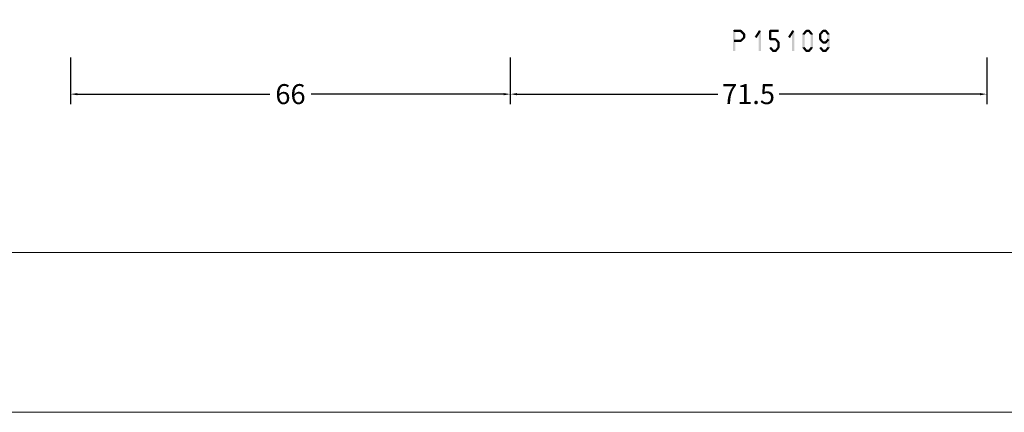
# Model space of a CAD drawing. Units: millimetres. Extents: x -1817 to -395, y -1445 to 517.
# Drawn here: x -1395 to -1247, y -77 to -18 of the extents above; entities that cross this region are included whole.
import ezdxf

# ---------------------------------------------------------------- set-up
doc = ezdxf.new("R2010")
doc.units = ezdxf.units.MM
doc.header["$LTSCALE"] = 0.838525
doc.layers.get('Defpoints').update_dxf_attribs({"lineweight": 5})
doc.layers.add('Frame Border', color=1, linetype='Continuous', lineweight=5)
doc.layers.add('PROFIL', color=7, linetype='Continuous', lineweight=5)
doc.styles.get("Standard").update_dxf_attribs({"font": 'txt.shx', "oblique": 1})
doc.dimstyles.new('ORGADATA', dxfattribs={"dimtxt": 0.18, "dimasz": 0.18, "dimexe": 0.18, "dimexo": 0.625, "dimgap": 0.09, "dimtad": 1, "dimtih": 1, "dimtoh": 1, "dimdec": 4, "dimzin": 0, "dimdsep": 46, "dimtxsty": 'Standard', "dimcen": 0.09, "dimadec": 0, "dimazin": 0, "dimtfac": 1, "dimtdec": 4, "dimtofl": 0, "dimtmove": 2, "dimatfit": 3, "dimfxl": 0, "dimtolj": 1, "dimtzin": 0, "dimarcsym": 0})

# ---------------------------------------------------------------- blocks, each defined once
blk = doc.blocks.new('*D103')
at = {"color": 0, "lineweight": -2}
for p, q in [((-1321.33, -24.09), (-1321.33, -31.09)), ((-1249.83, -24.09), (-1249.83, -31.09)), ((-1320.33, -29.59), (-1290.18, -29.59)), ((-1250.83, -29.59), (-1280.98, -29.59))]:
    blk.add_line(p, q, dxfattribs=at)
at = {"color": 0}
for points in [[(-1320.33, -29.43), (-1320.33, -29.76), (-1321.33, -29.59)], [(-1250.83, -29.43), (-1250.83, -29.76), (-1249.83, -29.59)]]:
    blk.add_solid(points, dxfattribs=at)
at = {"layer": 'Defpoints', "color": 0}
for p in [(-1321.33, -24.09), (-1249.83, -24.09), (-1321.33, -29.59)]:
    blk.add_point(p, dxfattribs=at)
at = {"color": 0, "insert": (-1285.58, -29.59), "char_height": 3, "attachment_point": 5}
blk.add_mtext('\\A1;71.5', dxfattribs=at)
blk = doc.blocks.new('*D104')
at = {"color": 0, "lineweight": -2}
for p, q in [((-1387.33, -24.09), (-1387.33, -31.09)), ((-1321.33, -24.09), (-1321.33, -31.09)), ((-1386.33, -29.59), (-1357.43, -29.59)), ((-1322.33, -29.59), (-1351.22, -29.59))]:
    blk.add_line(p, q, dxfattribs=at)
at = {"color": 0}
for points in [[(-1386.33, -29.43), (-1386.33, -29.76), (-1387.33, -29.59)], [(-1322.33, -29.43), (-1322.33, -29.76), (-1321.33, -29.59)]]:
    blk.add_solid(points, dxfattribs=at)
at = {"layer": 'Defpoints', "color": 0}
for p in [(-1387.33, -24.09), (-1321.33, -24.09), (-1387.33, -29.59)]:
    blk.add_point(p, dxfattribs=at)
at = {"color": 0, "insert": (-1354.33, -29.59), "char_height": 3, "attachment_point": 5}
blk.add_mtext('\\A1;66', dxfattribs=at)

msp = doc.modelspace()

# ---------------------------------------------------------------- linework, layer by layer
at = {"color": 7}
for points in [[(-1287.90264, -20.09271), (-1287.81931, -20.17604), (-1287.73597, -19.92604), (-1287.65264, -20.00937)], [(-1287.90264, -23.09271), (-1287.56931, -23.09271), (-1287.90264, -20.09271), (-1287.56931, -20.09271)], [(-1287.73597, -19.92604), (-1287.73597, -20.25937), (-1286.74295, -19.92604), (-1286.74295, -20.25937)], [(-1286.62528, -19.97468), (-1286.86062, -20.21074), (-1286.11372, -20.48468), (-1286.34906, -20.72074)], [(-1286.62528, -19.97468), (-1286.68411, -20.11703), (-1286.74295, -19.92604), (-1286.80178, -20.06839)], [(-1286.06472, -20.60271), (-1286.39806, -20.60271), (-1286.06472, -21.08271), (-1286.39806, -21.08271)], [(-1286.06472, -20.60271), (-1286.20689, -20.66172), (-1286.11372, -20.48468), (-1286.25589, -20.54369)], [(-1284.64388, -20.99368), (-1284.36208, -21.17173), (-1284.01838, -20.00368), (-1283.73658, -20.18173)], [(-1283.71082, -20.09271), (-1284.04415, -20.09271), (-1283.71082, -23.09271), (-1284.04415, -23.09271)], [(-1283.71082, -20.09271), (-1283.7237, -20.13722), (-1284.01838, -20.00368), (-1284.03127, -20.0482)], [(-1282.49291, -20.09271), (-1282.40958, -20.17604), (-1282.32624, -19.92604), (-1282.24291, -20.00937)], [(-1282.15958, -20.09271), (-1282.49291, -20.09271), (-1282.15958, -21.35271), (-1282.49291, -21.35271)], [(-1281.07524, -20.25937), (-1281.07524, -19.92604), (-1282.32624, -20.25937), (-1282.32624, -19.92604)], [(-1279.63988, -20.99368), (-1279.35808, -21.17173), (-1279.01438, -20.00368), (-1278.73258, -20.18173)], [(-1278.70682, -20.09271), (-1279.04015, -20.09271), (-1278.70682, -23.09271), (-1279.04015, -23.09271)], [(-1278.70682, -20.09271), (-1278.7197, -20.13722), (-1279.01438, -20.00368), (-1279.02727, -20.0482)], [(-1277.48891, -20.60271), (-1277.34158, -20.65608), (-1277.45024, -20.49596), (-1277.30291, -20.54933)], [(-1277.48891, -22.58271), (-1277.15558, -22.58271), (-1277.48891, -20.60271), (-1277.15558, -20.60271)], [(-1277.45024, -20.49596), (-1277.19425, -20.70945), (-1277.0249, -19.98596), (-1276.76891, -20.19945)], [(-1277.0249, -19.98596), (-1276.9609, -20.12267), (-1276.8969, -19.92604), (-1276.8329, -20.06275)], [(-1276.8969, -19.92604), (-1276.8969, -20.25937), (-1276.49658, -19.92604), (-1276.49658, -20.25937)], [(-1276.36859, -19.98596), (-1276.62458, -20.19945), (-1275.94325, -20.49596), (-1276.19924, -20.70945)], [(-1276.36859, -19.98596), (-1276.43258, -20.12267), (-1276.49658, -19.92604), (-1276.56058, -20.06275)], [(-1275.90458, -20.60271), (-1276.23791, -20.60271), (-1275.90458, -22.58271), (-1276.23791, -22.58271)], [(-1275.90458, -20.60271), (-1276.05191, -20.65608), (-1275.94325, -20.49596), (-1276.09058, -20.54933)], [(-1274.98691, -20.60271), (-1274.83958, -20.65608), (-1274.94824, -20.49596), (-1274.80091, -20.54933)], [(-1274.98691, -21.35271), (-1274.65358, -21.35271), (-1274.98691, -20.60271), (-1274.65358, -20.60271)], [(-1274.94824, -20.49596), (-1274.69225, -20.70945), (-1274.5229, -19.98596), (-1274.26691, -20.19945)], [(-1274.5229, -19.98596), (-1274.4589, -20.12267), (-1274.3949, -19.92604), (-1274.3309, -20.06275)], [(-1274.3949, -19.92604), (-1274.3949, -20.25937), (-1273.99458, -19.92604), (-1273.99458, -20.25937)], [(-1273.86659, -19.98596), (-1274.12258, -20.19945), (-1273.44125, -20.49596), (-1273.69724, -20.70945)], [(-1273.86659, -19.98596), (-1273.93058, -20.12267), (-1273.99458, -19.92604), (-1274.05858, -20.06275)], [(-1273.40258, -20.60271), (-1273.73591, -20.60271), (-1273.40258, -22.58271), (-1273.73591, -22.58271)], [(-1273.40258, -20.60271), (-1273.54991, -20.65608), (-1273.44125, -20.49596), (-1273.58858, -20.54933)], [(-1286.74295, -21.75937), (-1286.74295, -21.42604), (-1287.73597, -21.75937), (-1287.73597, -21.42604)], [(-1286.11372, -21.20074), (-1286.34906, -20.96468), (-1286.62528, -21.71074), (-1286.86062, -21.47468)], [(-1286.74295, -21.75937), (-1286.80178, -21.61703), (-1286.62528, -21.71074), (-1286.68411, -21.56839)], [(-1286.11372, -21.20074), (-1286.25589, -21.14172), (-1286.06472, -21.08271), (-1286.20689, -21.02369)], [(-1282.49291, -21.35271), (-1282.40958, -21.26937), (-1282.32624, -21.51937), (-1282.24291, -21.43604)], [(-1282.32624, -21.18604), (-1282.32624, -21.51937), (-1281.50058, -21.18604), (-1281.50058, -21.51937)], [(-1281.37584, -21.24217), (-1281.62532, -21.46324), (-1280.9505, -21.72217), (-1281.19998, -21.94324)], [(-1281.37584, -21.24217), (-1281.43821, -21.38077), (-1281.50058, -21.18604), (-1281.56295, -21.32464)], [(-1280.90858, -21.83271), (-1281.24191, -21.83271), (-1280.90858, -22.58271), (-1281.24191, -22.58271)], [(-1280.90858, -21.83271), (-1281.05428, -21.88797), (-1280.9505, -21.72217), (-1281.09621, -21.77744)], [(-1274.94498, -21.46324), (-1274.79928, -21.40797), (-1274.98691, -21.35271), (-1274.84121, -21.29744)], [(-1274.51964, -21.94324), (-1274.27016, -21.72217), (-1274.94498, -21.46324), (-1274.6955, -21.24217)], [(-1274.51964, -21.94324), (-1274.45727, -21.80464), (-1274.3949, -21.99937), (-1274.33253, -21.86077)], [(-1273.99458, -21.99937), (-1273.99458, -21.66604), (-1274.3949, -21.99937), (-1274.3949, -21.66604)], [(-1273.4445, -21.46324), (-1273.69398, -21.24217), (-1273.86984, -21.94324), (-1274.11932, -21.72217)], [(-1273.99458, -21.99937), (-1274.05695, -21.86077), (-1273.86984, -21.94324), (-1273.93221, -21.80464)], [(-1282.0289, -23.19945), (-1281.77291, -22.98596), (-1282.45424, -22.68945), (-1282.19825, -22.47596)], [(-1282.0289, -23.19945), (-1281.9649, -23.06275), (-1281.9009, -23.25937), (-1281.8369, -23.12267)], [(-1281.50058, -23.25937), (-1281.50058, -22.92604), (-1281.9009, -23.25937), (-1281.9009, -22.92604)], [(-1280.94725, -22.68945), (-1281.20324, -22.47596), (-1281.37259, -23.19945), (-1281.62858, -22.98596)], [(-1281.50058, -23.25937), (-1281.56458, -23.12267), (-1281.37259, -23.19945), (-1281.43658, -23.06275)], [(-1280.94725, -22.68945), (-1281.09458, -22.63608), (-1280.90858, -22.58271), (-1281.05591, -22.52933)], [(-1277.45024, -22.68945), (-1277.30291, -22.63608), (-1277.48891, -22.58271), (-1277.34158, -22.52933)], [(-1277.0249, -23.19945), (-1276.76891, -22.98596), (-1277.45024, -22.68945), (-1277.19425, -22.47596)], [(-1277.0249, -23.19945), (-1276.9609, -23.06275), (-1276.8969, -23.25937), (-1276.8329, -23.12267)], [(-1276.49658, -23.25937), (-1276.49658, -22.92604), (-1276.8969, -23.25937), (-1276.8969, -22.92604)], [(-1275.94325, -22.68945), (-1276.19924, -22.47596), (-1276.36859, -23.19945), (-1276.62458, -22.98596)], [(-1276.49658, -23.25937), (-1276.56058, -23.12267), (-1276.36859, -23.19945), (-1276.43258, -23.06275)], [(-1275.94325, -22.68945), (-1276.09058, -22.63608), (-1275.90458, -22.58271), (-1276.05191, -22.52933)], [(-1274.5229, -23.19945), (-1274.26691, -22.98596), (-1274.94824, -22.68945), (-1274.69225, -22.47596)], [(-1274.5229, -23.19945), (-1274.4589, -23.06275), (-1274.3949, -23.25937), (-1274.3309, -23.12267)], [(-1273.99458, -23.25937), (-1273.99458, -22.92604), (-1274.3949, -23.25937), (-1274.3949, -22.92604)], [(-1273.44125, -22.68945), (-1273.69724, -22.47596), (-1273.86659, -23.19945), (-1274.12258, -22.98596)], [(-1273.99458, -23.25937), (-1274.05858, -23.12267), (-1273.86659, -23.19945), (-1273.93058, -23.06275)], [(-1273.44125, -22.68945), (-1273.58858, -22.63608), (-1273.40258, -22.58271), (-1273.54991, -22.52933)]]:
    msp.add_solid(points, dxfattribs=at)
at = {"layer": 'Frame Border', "lineweight": 5}
msp.add_lwpolyline([(-1817.207, -77.36536), (-1817.207, 516.63464), (-1130.65253, 516.63464), (-1130.65253, -77.36536), (-1817.207, -77.36536)], close=True, dxfattribs=at)
at = {"layer": 'PROFIL', "color": 252, "lineweight": 5}
msp.add_lwpolyline([(-1807.207, 466.63464), (-1140.65253, 466.63464), (-1140.65253, -53.36536), (-1807.207, -53.36536)], close=True, dxfattribs=at)
at = {"layer": 'PROFIL', "lineweight": 5}
msp.add_lwpolyline([(-1807.207, 466.63464), (-1140.65253, 466.63464), (-1140.65253, -53.36536), (-1807.207, -53.36536)], close=True, dxfattribs=at)

# ---------------------------------------------------------------- dimensions: what is measured, and where the dimension line sits
at = {"color": 7}
for base, p1, p2, picture, middle in [((-1387.32822, -29.59271), (-1321.32822, -24.09271), (-1387.32822, -24.09271), '*D104', (-1354.32822, -29.59271)), ((-1321.32822, -29.59271), (-1249.82822, -24.09271), (-1321.32822, -24.09271), '*D103', (-1285.57822, -29.59271))]:
    dim = msp.add_linear_dim(base=base, p1=p1, p2=p2, dimstyle='ORGADATA', override={"dimtxt": 3, "dimasz": 1, "dimexe": 1.5, "dimexo": 0, "dimgap": 0.6, "dimtad": 0, "dimlfac": 1, "dimzin": 12, "dimblk1": 'OBLIQUE', "dimsah": 1, "dimdle": 0}, dxfattribs=at)
    dim.commit()
    dim.dimension.update_dxf_attribs({"geometry": picture, "text_midpoint": middle})

doc.saveas('drawing.dxf')
